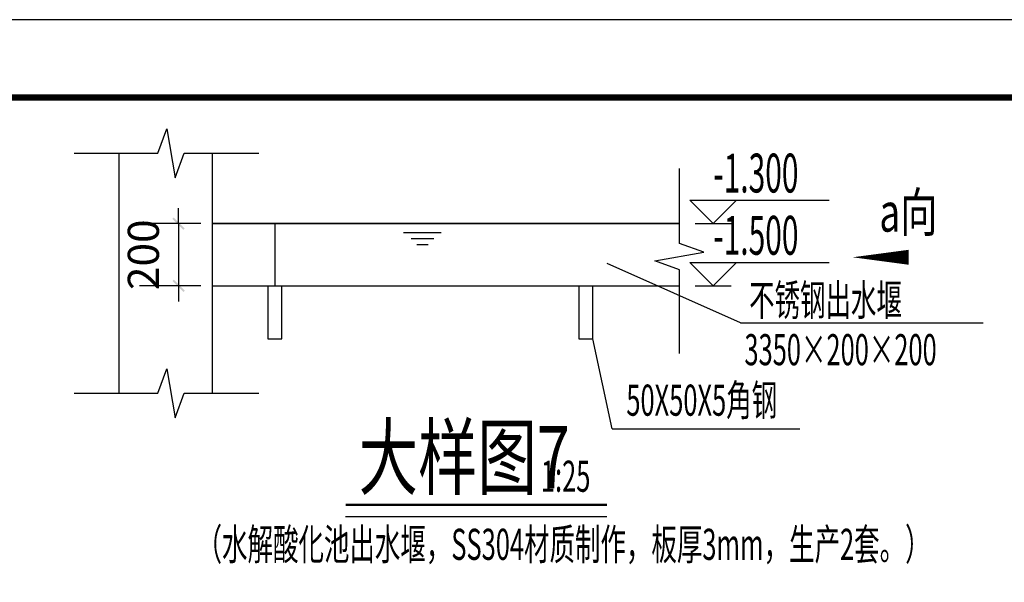
# Model space of a CAD drawing. Units: inches. Extents: x 1221723 to 5474474, y -1446981 to -117100.
# Drawn here: x 2354732 to 2361062, y -780857 to -777239 of the extents above; entities that cross this region are included whole.
import ezdxf
from ezdxf.enums import TextEntityAlignment as Align
from ezdxf.lldxf.tags import DXFTag

# ---------------------------------------------------------------- set-up
doc = ezdxf.new("R2010")
doc.units = ezdxf.units.IN
doc.header["$LTSCALE"] = 20
doc.header["$MEASUREMENT"] = 0
doc.linetypes.add('__DASH', pattern=[0.35, 0.25, -0.1])
doc.layers.get('DEFPOINTS').update_dxf_attribs({"color": 1})
for name, color, linetype in [('01', 7, 'Continuous'), ('2细线层', 4, 'Continuous'), ('A-ANNO-尺寸标注', 3, 'Continuous'), ('A-ANNO-标高标注', 3, 'Continuous'), ('A-TILB-图    框', 14, 'Continuous'), ('A-TILB-图框文字', 3, 'Continuous'), ('DIM_SYMB', 3, 'Continuous'), ('OTHER', 5, 'Continuous'), ('STR', 5, 'Continuous'), ('TEXT', 3, 'Continuous'), ('TK', 7, 'Continuous'), ('TWT_SYMB', 3, 'Continuous')]:
    doc.layers.add(name, color=color, linetype=linetype)
doc.styles.add('_TCH_DIM', font='SIMPLEX', dxfattribs={"bigfont": 'GBCBIG'})
doc.styles.add('_TCH_DIM_T3', font='SIMPLEX', dxfattribs={"width": 0.705882, "bigfont": 'GBCBIG'})
doc.styles.add('HZ', font='romans.shx', dxfattribs={"width": 0.7, "bigfont": 'HZTXT.SHX'})
doc.styles.get("Standard").update_dxf_attribs({"font": 'txt.shx', "bigfont": 'HZTXT.SHX'})
doc.styles.add('宋体', font='txt')
doc.styles.add('文字', font='hztxt_e', dxfattribs={"width": 0.8, "bigfont": 'HZTXT'})
tags = doc.linetypes.add('DASH', pattern=[0.35, 0.25, -0.1]).pattern_tags.tags
tags[6:7] = [DXFTag(74, 4), DXFTag(75, 0), DXFTag(340, '0'), DXFTag(46, 1.0), DXFTag(50, 0.0), DXFTag(44, 0.0), DXFTag(45, 0.0)]
tags[4:5] = [DXFTag(74, 4), DXFTag(75, 0), DXFTag(340, '0'), DXFTag(46, 1.0), DXFTag(50, 0.0), DXFTag(44, 0.0), DXFTag(45, 0.0)]
doc.dimstyles.new('_TWT_ARCH&&50', dxfattribs={"dimtxt": 200, "dimasz": 50, "dimexe": 125, "dimexo": 150, "dimgap": 63.125, "dimtad": 1, "dimdec": 0, "dimzin": 0, "dimdsep": 46, "dimtxsty": '_TCH_DIM_T3', "dimblk": 'ARCHTICK', "dimcen": 0.09, "dimclrd": 3, "dimclre": 3, "dimclrt": 7, "dimazin": 2, "dimtfac": 1, "dimtdec": 0, "dimtix": 1, "dimtmove": 2, "dimatfit": 3, "dimfxl": 50, "dimtolj": 1, "dimtzin": 0, "dimarcsym": 0})

# ---------------------------------------------------------------- blocks, each defined once
blk = doc.blocks.new('template_广州市番禺城市图框-A2_A2_0.0000_2454734a370a96457f0b5c6dd546d421')
at = {"layer": 'A-TILB-图    框'}
blk.add_lwpolyline([(594, 0), (594, 420), (0, 420), (0, 0)], close=True, dxfattribs=at)
at = {"layer": 'A-TILB-图    框', "const_width": 0.8}
blk.add_lwpolyline([(25, 410), (25, 10), (584, 10), (584, 410)], close=True, dxfattribs=at)
at = {"layer": 'A-TILB-图框文字', "style": '宋体', "width": 0.7}
for tag, p in [('专业审定', (546.5, 285)), ('专业审核', (546.5, 277)), ('项目经理', (546.5, 269)), ('专业负责', (546.5, 261)), ('专业校对', (546.5, 253)), ('建筑方案1', (546.5, 245)), ('建筑方案2', (546.5, 237)), ('专业设计', (546.5, 229)), ('制图', (546.5, 221)), ('合同号', (529, 205)), ('版次', (566.5, 205)), ('建设单位', (547.2, 189.31)), ('建设地点', (549, 173)), ('工程名称', (549, 157)), ('子项名称', (549, 141)), ('图纸名称', (546.96, 125.6)), ('比例', (527.75, 109)), ('日期', (565.25, 109)), ('图别', (527.75, 93)), ('图号', (565.25, 93))]:
    blk.add_attdef(tag, text='', height=3.5, dxfattribs=at).set_placement(p, align=Align.MIDDLE_CENTER)
at = {"layer": 'TK', "color": 3, "style": '宋体'}
for tag, p in [('建设单位', (547.19, 189.36)), ('工程名称', (546.5, 157)), ('图纸名称', (547.11, 125.49))]:
    blk.add_attdef(tag, text='', height=3.5, dxfattribs=at).set_placement(p, align=Align.MIDDLE_CENTER)
blk = doc.blocks.new('_ARCHTICK')
at = {"color": 0, "linetype": 'ByBlock', "lineweight": 0}
blk.add_solid([(0.398, 0.309), (0.309, 0.398), (-0.309, -0.398), (-0.398, -0.309)], dxfattribs=at)
blk = doc.blocks.new('*D558')
at = {"layer": 'A-ANNO-尺寸标注', "color": 3, "lineweight": -2, "ltscale": 50, "transparency": 16777216}
for p, q in [((2016538.3, -781091.7), (2016538.3, -781041.7)), ((2016609.9, -781091.7), (2016413.3, -781091.7)), ((2016538.3, -781091.7), (2016538.3, -781291.7)), ((2016609.9, -781291.7), (2016413.3, -781291.7)), ((2016538.3, -781291.7), (2016538.3, -781341.7))]:
    blk.add_line(p, q, dxfattribs=at)
at = {"layer": 'DEFPOINTS', "color": 0, "transparency": 16777216}
for p in [(2016759.9, -781091.7), (2016538.3, -781291.7), (2016759.9, -781291.7)]:
    blk.add_point(p, dxfattribs=at)
at = {"layer": 'A-ANNO-尺寸标注', "color": 3, "linetype": 'ByBlock', "lineweight": -2, "transparency": 16777216, "xscale": 50, "yscale": 50, "zscale": 50}
for p, rotation in [((2016538.3, -781091.7), 270), ((2016538.3, -781291.7), 90)]:
    blk.add_blockref('_ARCHTICK', p, dxfattribs=dict(at, rotation=rotation))
at = {"layer": 'A-ANNO-尺寸标注', "color": 7, "ltscale": 50, "transparency": 16777216, "insert": (2016425.2, -781191.7), "char_height": 100, "attachment_point": 5, "rotation": 90, "style": '_TCH_DIM_T3'}
blk.add_mtext('\\A1;200', dxfattribs=at)
blk = doc.blocks.new('0001')
for p, q in [((2016347.6, -781361.7), (2016347.6, -780865.7)), ((2016347.6, -781636.9), (2016347.6, -780865.7)), ((2016647.6, -781636.9), (2016647.6, -780865.7)), ((2016347.6, -781636.9), (2016347.6, -781461.7))]:
    blk.add_line(p, q)
at = {"layer": '2细线层', "linetype": '__DASH'}
blk.add_line((2016647.6, -781091.7), (2017447.6, -781091.7), dxfattribs=at)
at = {"layer": '2细线层'}
for p, q in [((2016647.6, -781091.7), (2018148.3, -781091.7)), ((2018148.3, -781091.7), (2016647.6, -781091.7)), ((2017480.3, -781091.7), (2017093.8, -781091.7)), ((2017261.7, -781120.4), (2017382.7, -781120.4)), ((2017285.9, -781139.4), (2017358.5, -781139.4)), ((2017304.1, -781158.9), (2017340.4, -781158.9))]:
    blk.add_line(p, q, dxfattribs=at)
at = {"layer": 'A-ANNO-尺寸标注', "ltscale": 50}
for p, q in [((2018198.9, -781091.7), (2018314.9, -781091.7)), ((2018198.9, -781291.7), (2018314.9, -781291.7))]:
    blk.add_line(p, q, dxfattribs=at)
at = {"layer": 'A-ANNO-标高标注'}
for p, q in [((2018181.9, -781016.7), (2018629.1, -781016.7)), ((2018256.9, -781091.7), (2018181.9, -781016.7)), ((2018256.9, -781091.7), (2018331.9, -781016.7)), ((2018181.9, -781216.7), (2018629.1, -781216.7)), ((2018256.9, -781291.7), (2018181.9, -781216.7)), ((2018256.9, -781291.7), (2018331.9, -781216.7))]:
    blk.add_line(p, q, dxfattribs=at)
at = {"layer": 'STR', "linetype": 'DASH', "ltscale": 10}
blk.add_line((2016847.6, -781091.7), (2016847.6, -781291.7), dxfattribs=at)
at = {"layer": 'STR'}
for points in [[(2016647.6, -781091.7), (2018148.3, -781091.7)], [(2016647.6, -781291.7), (2018148.3, -781291.7)], [(2016825.1, -781291.7), (2016825.1, -781461.7), (2016870.1, -781461.7), (2016870.1, -781291.7)], [(2017825.1, -781291.7), (2017825.1, -781461.7), (2017870.1, -781461.7), (2017870.1, -781291.7)]]:
    blk.add_lwpolyline(points, dxfattribs=at)
at = {"layer": 'TWT_SYMB'}
for points in [[(2016202.7, -780865.7), (2016471.5, -780865.7), (2016500.1, -780786.9), (2016527.9, -780944.4), (2016555.9, -780865.7), (2016796.7, -780865.7)], [(2018148.3, -781508.9), (2018148.3, -781240.1), (2018069.6, -781211.5), (2018227.1, -781183.7), (2018148.3, -781155.8), (2018148.3, -780914.9)], [(2016202.7, -781636.9), (2016471.5, -781636.9), (2016500.1, -781558.1), (2016527.9, -781715.6), (2016555.9, -781636.9), (2016796.7, -781636.9)]]:
    blk.add_lwpolyline(points, dxfattribs=at)
at = {"layer": 'A-ANNO-标高标注', "color": 7, "style": '_TCH_DIM', "width": 0.564706}
for s, p in [('-1.300', (2018256.8, -780991.7)), ('-1.500', (2018256.8, -781191.7))]:
    blk.add_text(s, height=125, dxfattribs=at).set_placement(p)
at = {"layer": 'A-ANNO-尺寸标注', "ltscale": 50}
dim = blk.add_aligned_dim(p1=(2016759.9, -781091.7), p2=(2016759.9, -781291.7), distance=-221.6, dimstyle='_TWT_ARCH&&50', override={"dimtxt": 100, "dimtxsty": '_TCH_DIM_T3'}, dxfattribs=at)
dim.commit()
dim.dimension.update_dxf_attribs({"geometry": '*D558', "text_midpoint": (2016425.2, -781191.7)})

msp = doc.modelspace()

# ---------------------------------------------------------------- linework, layer by layer
at = {"layer": 'DIM_SYMB', "elevation": -5910}
msp.add_lwpolyline([(2360921.394, -778766.917, 0, 0, 0), (2360085.927, -778766.917, 0, 96, 0), (2360445.927, -778766.917, 0, 0, 0)], format="xyseb", dxfattribs=at)
at = {"layer": 'OTHER'}
msp.add_line((2356826.828, -780433.286, -5910), (2358506.828, -780433.286, -5910), dxfattribs=at)
at = {"layer": 'OTHER', "const_width": 15, "elevation": -5910}
msp.add_lwpolyline([(2356826.828, -780358.286), (2358506.828, -780358.286)], dxfattribs=at)
at = {"layer": 'TEXT'}
for p, q in [((2359365.573, -779188.477, -5910), (2358509.353, -778806.795, -5910)), ((2359365.573, -779188.477, -5910), (2360924.708, -779188.477, -5910)), ((2358541.136, -779869.709, -5910), (2358417.146, -779290.586, -5910)), ((2358541.136, -779869.709, -5910), (2359746.343, -779869.709, -5910))]:
    msp.add_line(p, q, dxfattribs=at)

# ---------------------------------------------------------------- block references
at = {"xscale": 50, "yscale": 50, "zscale": 50}
msp.add_blockref('template_广州市番禺城市图框-A2_A2_0.0000_2454734a370a96457f0b5c6dd546d421', (2335716.367, -798239.392, -5910), dxfattribs=at)
at = {"layer": '01', "ltscale": 50, "xscale": 2, "yscale": 2, "zscale": 2}
msp.add_blockref('0001', (-1677322.969, 783632.908, -5910), dxfattribs=at)

# ---------------------------------------------------------------- texts
at = {"layer": 'TEXT', "width": 0.7}
msp.add_text('a向', height=250, rotation=359.8931712, dxfattribs=at).set_placement((2360258.064, -778602.132, -5910))
at = {"layer": 'TEXT', "lineweight": 0, "style": '文字', "width": 0.6}
for s, p in [('不锈钢出水堰', (2359421.112, -779141.772, -5910)), ('3350×200×200', (2359391.198, -779460.857, -5910)), ('50X50X5角钢', (2358632.041, -779785.611, -5910)), ('1:25', (2358082.735, -780274.634, -5910)), ('（水解酸化池出水堰，SS304材质制作，板厚3mm，生产2套。）', (2355869.665, -780712.397, -5910))]:
    msp.add_text(s, height=200, dxfattribs=at).set_placement(p)
at = {"layer": 'TEXT', "style": 'HZ', "width": 0.7}
msp.add_text('大样图7', height=400, dxfattribs=at).set_placement((2356910.853, -780252.125, -5910))

doc.saveas('drawing.dxf')
